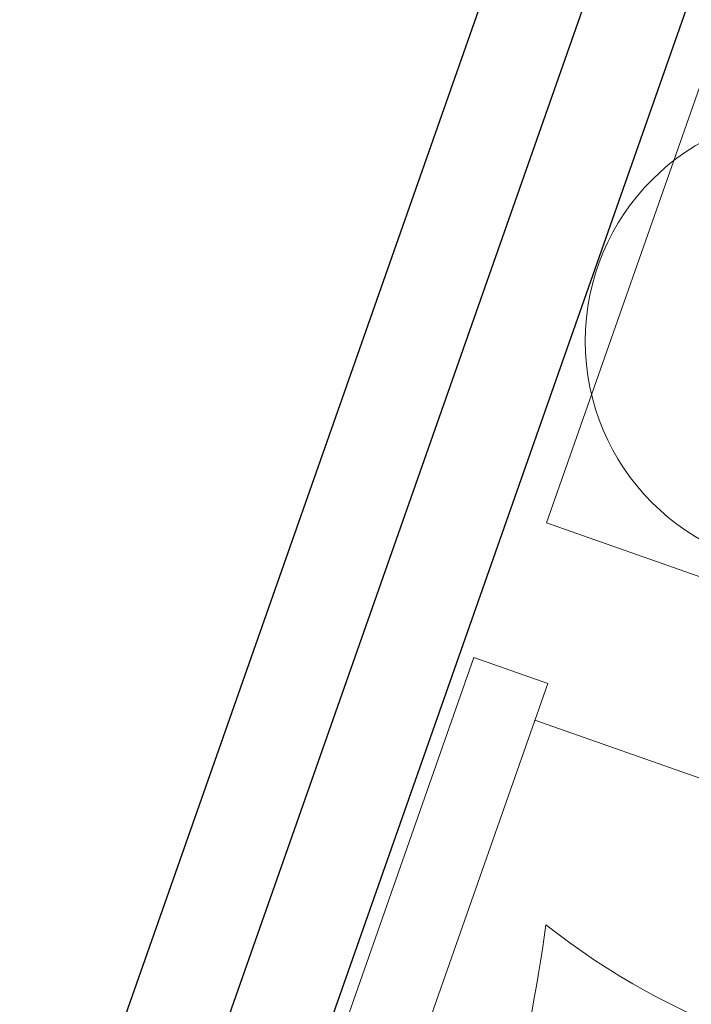
# Model space of a CAD drawing. Units: millimetres. Extents: x 2195 to 2308, y 1187 to 1295.
# Drawn here: x 2225 to 2225, y 1277 to 1278 of the extents above; entities that cross this region are included whole.
import ezdxf

# ---------------------------------------------------------------- set-up
doc = ezdxf.new("R2010")
doc.units = ezdxf.units.MM
doc.layers.add('Arq Paredes', color=1, linetype='Continuous')
doc.layers.add('Muebles', color=2, linetype='Continuous', lineweight=9)
doc.styles.get("Standard").update_dxf_attribs({"font": 'arial.ttf'})
doc.dimstyles.get("Standard").update_dxf_attribs({"dimtxt": 0.18, "dimasz": 0.18, "dimexe": 0.18, "dimexo": 0.0625, "dimgap": 0.09, "dimtad": 0, "dimtih": 1, "dimtoh": 1, "dimdec": 4, "dimzin": 0, "dimdsep": 46, "dimtxsty": 'Standard', "dimcen": 0.09, "dimadec": 0, "dimazin": 0, "dimtfac": 1, "dimtdec": 4, "dimtofl": 0, "dimtmove": 0, "dimatfit": 3, "dimfxl": 1, "dimtolj": 1, "dimtzin": 0, "dimarcsym": 0})

# ---------------------------------------------------------------- blocks, each defined once
blk = doc.blocks.new('2DCAM4')
for p, q in [((0, 0.065), (0, 1.015)), ((0.06, 0.065), (0.06, 1.015)), ((0.06, 0.095), (0.88636, 0.095)), ((0.06, 0.065), (0, 0.065))]:
    blk.add_line(p, q)
for centre, radius, start, end in [((-1.365, 0.54), 1.515, 348.57881, 11.42119), ((0.3, -0.285), 0.555, 71.07536, 108.92464)]:
    blk.add_arc(centre, radius, start, end)
blk = doc.blocks.new('LAMP')
at = {"layer": 'Muebles'}
for p, q in [((581.87274, 113.69939), (581.94774, 113.77439)), ((581.94774, 113.77439), (581.94774, 113.72439)), ((581.94774, 113.77439), (582.02274, 113.69939)), ((581.92274, 113.69939), (581.87274, 113.69939)), ((581.94774, 113.62439), (581.87274, 113.69939)), ((582.02274, 113.69939), (581.94774, 113.62439)), ((581.97274, 113.69939), (582.02274, 113.69939)), ((581.94774, 113.67439), (581.94774, 113.62439))]:
    blk.add_line(p, q, dxfattribs=at)
for radius in [0.175, 0.025]:
    blk.add_circle((581.94774, 113.69939), radius, dxfattribs=at)
blk = doc.blocks.new('*D110')
at = {"color": 0, "lineweight": -2}
for p, q in [((2230.06717, 1292.51941), (2227.94909, 1293.25649)), ((2228.05993, 1293.02733), (2224.25059, 1282.08078)), ((2220.31459, 1270.7703), (2224.12394, 1281.71685)), ((2222.20351, 1269.92237), (2220.08543, 1270.65945))]:
    blk.add_line(p, q, dxfattribs=at)
at = {"color": 0}
for points in [[(2228.0316, 1293.03719), (2228.08827, 1293.01747), (2228.11909, 1293.19733)], [(2220.28626, 1270.78016), (2220.34293, 1270.76044), (2220.25543, 1270.6003)]]:
    blk.add_solid(points, dxfattribs=at)
at = {"layer": 'Defpoints', "color": 0}
for p in [(2230.1262, 1292.49886), (2220.25543, 1270.6003), (2222.26254, 1269.90183)]:
    blk.add_point(p, dxfattribs=at)
at = {"color": 0, "insert": (2224.18726, 1281.89881), "char_height": 0.18, "attachment_point": 5}
blk.add_mtext('\\A1;23.9262', dxfattribs=at)

msp = doc.modelspace()

# ---------------------------------------------------------------- linework, layer by layer
for p, q in [((2223.83611, 1274.37762), (2225.18768, 1278.22195)), ((2223.90687, 1274.35274), (2225.23356, 1278.12632)), ((2224.0025, 1274.39862), (2225.27944, 1278.03069))]:
    msp.add_line(p, q)
at = {"layer": 'Muebles', "linetype": 'ByBlock'}
msp.add_lwpolyline([(2225.01551, 1277.19135), (2225.14607, 1277.56268), (2225.41482, 1277.46819), (2225.28427, 1277.09686)], close=True, dxfattribs=at)

# ---------------------------------------------------------------- block references
at = {"layer": 'Arq Paredes', "xscale": -1, "rotation": 340.6295943777271}
msp.add_blockref('LAMP', (2736.51518, 977.05038), dxfattribs=at)
at = {"layer": 'Muebles', "linetype": 'ByBlock', "xscale": -1, "rotation": 160.6295943777272}
msp.add_blockref('2DCAM4', (2224.98146, 1277.14964), dxfattribs=at)

# ---------------------------------------------------------------- dimensions: what is measured, and where the dimension line sits
dim = msp.add_aligned_dim(p1=(2230.1262, 1292.49886), p2=(2222.26254, 1269.90183), distance=-2.12516, dimstyle='Standard', override={"dimtmove": 1})
dim.commit()
dim.dimension.update_dxf_attribs({"geometry": '*D110', "text_midpoint": (2224.18726, 1281.89881)})

doc.saveas('drawing.dxf')
